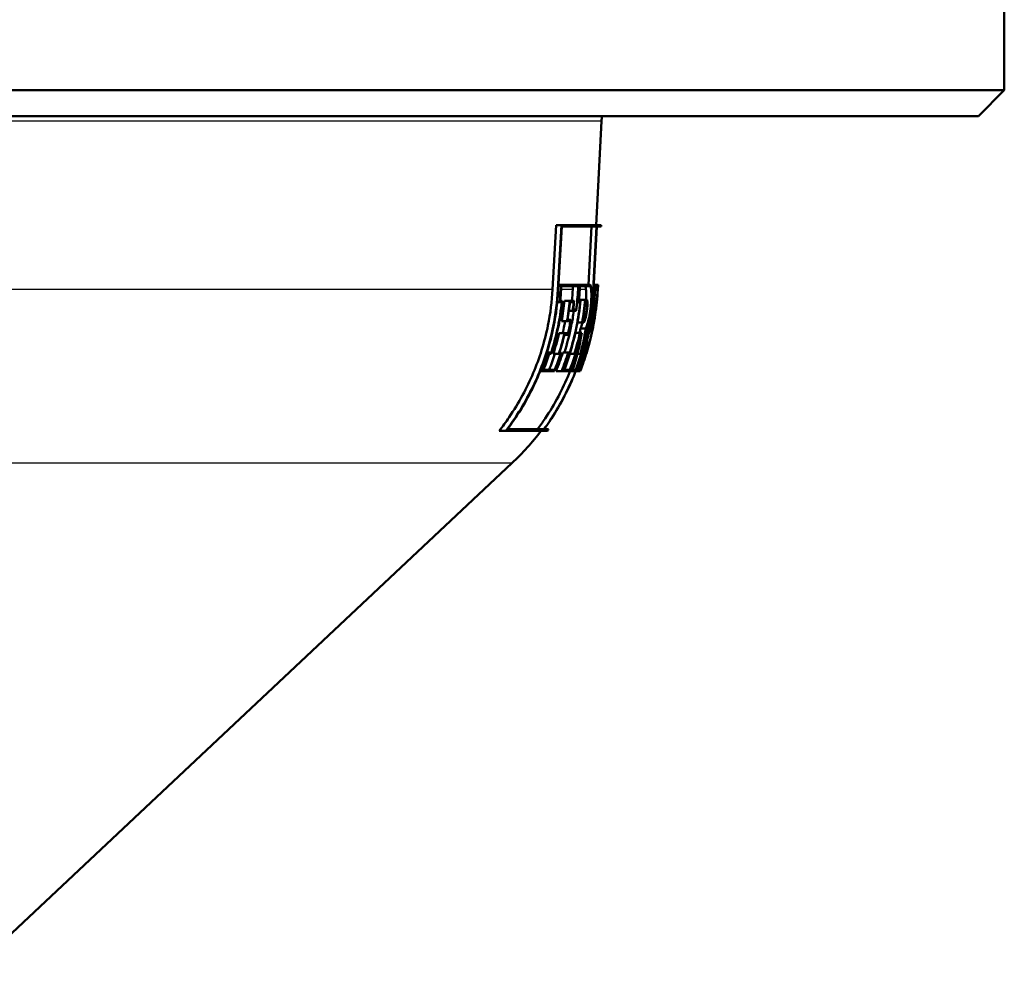
# Paper-space layout 'DF_1' of a CAD drawing. Units: millimetres. Extents: x 0 to 2100, y 0 to 4030.
# Drawn here: x 885 to 924, y 1429 to 1466 of the extents above; entities that cross this region are included whole.
import ezdxf

# ---------------------------------------------------------------- set-up
doc = ezdxf.new("R2010")
doc.units = ezdxf.units.MM
doc.header["$LTSCALE"] = 10
doc.layers.add('Visible Edges(ISO)', color=7, linetype='Continuous', lineweight=50)
doc.layers.add('Visible Tangent Edges(ISO)', color=7, linetype='Continuous', lineweight=25)

psp = doc.layouts.new('DF_1')

# ---------------------------------------------------------------- linework, layer by layer
at = {"layer": 'Visible Edges(ISO)'}
for p, q in [((923.57656, 1463.18608), (923.57656, 1469.68608)), ((923.57656, 1463.18608), (797.57656, 1463.18608)), ((922.57656, 1462.18608), (923.57656, 1463.18608)), ((922.57656, 1462.18608), (798.57656, 1462.18608)), ((907.68693, 1457.93607), (907.89931, 1461.98841)), ((905.9975, 1455.4364), (906.13298, 1457.93607)), ((906.34005, 1457.93607), (906.13298, 1457.93607)), ((906.34005, 1457.93607), (906.20404, 1455.42593)), ((906.21903, 1455.42593), (906.35191, 1457.87893)), ((906.34005, 1457.93607), (907.88721, 1457.93607)), ((907.70986, 1457.87893), (906.35191, 1457.87893)), ((907.38994, 1455.61872), (907.50884, 1457.87893)), ((907.70986, 1457.87893), (907.58082, 1455.42593)), ((907.58572, 1455.42593), (907.71474, 1457.87893)), ((907.88421, 1457.87893), (907.71474, 1457.87893)), ((907.88421, 1457.87893), (907.88721, 1457.93607)), ((906.32403, 1455.61872), (906.22948, 1455.61872)), ((906.32403, 1455.61872), (906.31361, 1455.42593)), ((906.32403, 1455.61872), (907.0068, 1455.61872)), ((906.32803, 1455.42593), (906.33536, 1455.56157)), ((906.99335, 1455.56157), (906.33536, 1455.56157)), ((906.78307, 1455.4364), (906.78974, 1455.56157)), ((906.99335, 1455.56157), (906.98612, 1455.42593)), ((906.99653, 1455.42593), (907.0068, 1455.61872)), ((907.05571, 1455.61872), (907.0068, 1455.61872)), ((907.05571, 1455.61872), (907.04545, 1455.42593)), ((907.05545, 1455.42593), (907.06266, 1455.56157)), ((907.05571, 1455.61872), (907.4566, 1455.61872)), ((907.45359, 1455.56157), (907.06266, 1455.56157)), ((907.65576, 1455.61872), (907.59586, 1455.61872)), ((907.65576, 1455.61872), (907.64563, 1455.42593)), ((907.6495, 1455.42593), (907.65663, 1455.56157)), ((907.65576, 1455.61872), (907.75978, 1455.61872)), ((907.75584, 1455.56157), (907.65663, 1455.56157)), ((907.75584, 1455.56157), (907.74873, 1455.42593)), ((907.74968, 1455.42593), (907.75978, 1455.61872)), ((907.76558, 1455.61872), (907.75548, 1455.42593)), ((907.76558, 1455.61872), (907.75978, 1455.61872)), ((906.29536, 1454.99571), (906.37221, 1454.99571)), ((906.6642, 1454.99571), (906.45864, 1454.99571)), ((906.6642, 1454.99571), (906.83667, 1454.99571)), ((907.02329, 1454.99571), (907.08372, 1454.99571)), ((907.26509, 1455.03439), (907.06224, 1455.03439)), ((907.26509, 1455.03439), (907.32558, 1455.03439)), ((907.32017, 1454.97725), (907.26769, 1454.97725)), ((907.61775, 1454.99571), (907.63643, 1454.99571)), ((907.67459, 1454.99571), (907.63643, 1454.99571)), ((907.67459, 1454.99571), (907.67929, 1454.99571)), ((907.71117, 1454.99571), (907.67929, 1454.99571)), ((907.71117, 1454.99571), (907.71705, 1454.99571)), ((906.27516, 1454.93857), (906.18051, 1454.93857)), ((906.35243, 1454.93857), (906.27516, 1454.93857)), ((906.7787, 1454.59688), (906.62965, 1454.59688)), ((906.8197, 1454.93857), (906.67078, 1454.93857)), ((906.91778, 1454.59688), (906.7787, 1454.59688)), ((906.79768, 1454.65403), (906.91502, 1454.65403)), ((907.00761, 1454.93857), (906.95866, 1454.93857)), ((907.0685, 1454.93857), (907.00761, 1454.93857)), ((907.60827, 1454.93857), (907.54832, 1454.93857)), ((907.62603, 1454.93857), (907.60827, 1454.93857)), ((907.67172, 1454.93857), (907.67099, 1454.93857)), ((907.7124, 1454.93857), (907.70731, 1454.93857)), ((907.71821, 1454.93857), (907.7124, 1454.93857)), ((906.55351, 1454.19483), (906.34568, 1454.19483)), ((906.69143, 1454.19483), (906.55351, 1454.19483)), ((906.57593, 1454.25198), (906.71295, 1454.25198)), ((907.16292, 1454.21007), (907.21551, 1454.21007)), ((907.14466, 1454.15293), (906.96647, 1454.15293)), ((907.28718, 1453.90879), (907.08172, 1453.90879)), ((907.20531, 1454.15293), (907.14466, 1454.15293)), ((907.47339, 1453.80157), (907.42651, 1453.80157)), ((907.50566, 1453.80157), (907.47339, 1453.80157)), ((907.48947, 1453.85872), (907.51508, 1453.85872)), ((906.45827, 1453.7289), (906.24842, 1453.7289)), ((906.59471, 1453.67176), (906.45733, 1453.67176)), ((906.45827, 1453.7289), (906.59646, 1453.7289)), ((907.06107, 1453.74179), (906.88257, 1453.74179)), ((907.11686, 1453.68465), (907.05611, 1453.68465)), ((907.06107, 1453.74179), (907.13472, 1453.74179)), ((907.36488, 1453.37432), (907.31465, 1453.37432)), ((907.39033, 1453.31718), (907.35211, 1453.31718)), ((907.36488, 1453.37432), (907.4071, 1453.37432)), ((905.87055, 1452.98516), (905.77504, 1452.98516)), ((905.94452, 1452.92802), (905.86695, 1452.92802)), ((905.87055, 1452.98516), (905.94851, 1452.98516)), ((906.23925, 1452.92802), (906.02464, 1452.92802)), ((906.30348, 1452.92802), (906.23925, 1452.92802)), ((906.26966, 1452.98516), (906.33347, 1452.98516)), ((906.60944, 1452.98516), (906.39688, 1452.98516)), ((906.66263, 1452.92802), (906.60165, 1452.92802)), ((906.60944, 1452.98516), (906.67085, 1452.98516)), ((906.84198, 1452.92802), (906.66263, 1452.92802)), ((906.88456, 1452.92802), (906.84198, 1452.92802)), ((906.86786, 1452.98516), (906.91003, 1452.98516)), ((907.08035, 1452.92802), (906.96144, 1452.92802)), ((907.1081, 1452.92802), (907.08035, 1452.92802)), ((907.10165, 1452.98516), (907.13105, 1452.98516)), ((907.17232, 1452.98516), (907.15476, 1452.98516)), ((907.17615, 1452.92802), (907.15927, 1452.92802)), ((907.17232, 1452.98516), (907.19062, 1452.98516)), ((907.22993, 1452.92802), (907.17615, 1452.92802)), ((907.24795, 1452.92802), (907.22993, 1452.92802)), ((907.25184, 1452.98516), (907.26846, 1452.98516)), ((907.28516, 1452.98516), (907.26846, 1452.98516)), ((907.28288, 1452.92802), (907.26991, 1452.92802)), ((907.30628, 1452.92802), (907.28288, 1452.92802)), ((907.28516, 1452.98516), (907.29803, 1452.98516)), ((907.3083, 1452.92802), (907.30628, 1452.92802)), ((907.3243, 1452.98516), (907.32609, 1452.98516)), ((905.64597, 1452.31058), (906.08462, 1452.31058)), ((906.38421, 1452.31058), (906.66845, 1452.31058)), ((906.77845, 1452.31058), (906.89304, 1452.31058)), ((906.94445, 1452.31058), (907.03354, 1452.31058)), ((907.0556, 1452.31058), (907.09417, 1452.31058)), ((905.60852, 1452.25344), (905.51246, 1452.25344)), ((906.07411, 1452.25344), (905.60852, 1452.25344)), ((906.35163, 1452.25344), (906.13323, 1452.25344)), ((906.65391, 1452.25344), (906.35163, 1452.25344)), ((906.75183, 1452.25344), (906.65391, 1452.25344)), ((906.87615, 1452.25344), (906.75183, 1452.25344)), ((906.91765, 1452.25344), (906.9, 1452.25344)), ((907.01431, 1452.25344), (906.91765, 1452.25344)), ((907.03111, 1452.25344), (907.01431, 1452.25344)), ((907.07227, 1452.25344), (907.03111, 1452.25344)), ((904.23862, 1449.99323), (905.66027, 1449.99323)), ((905.66537, 1449.99323), (905.84252, 1449.99323)), ((904.17989, 1449.93609), (903.9214, 1449.93609)), ((905.801, 1449.93609), (904.17989, 1449.93609)), ((883.32656, 1428.85468), (904.4173, 1448.67213))]:
    psp.add_line(p, q, dxfattribs=at)
for centre, radius, start, end in [((908.89794, 1461.93608), 1, 165.522488, 177), ((897.56964, 1455.95976), 10.2, 323.803549, 324.200299), ((897.56964, 1455.95976), 10, 313.217219, 322.960405)]:
    psp.add_arc(centre, radius, start, end, dxfattribs=at)
for points, knots in [([(903.9214, 1449.93609), (904.05352, 1450.10482), (904.18128, 1450.27924), (904.68443, 1451.0156), (905.0054, 1451.61466), (905.48327, 1452.74711), (905.68604, 1453.38365), (905.91327, 1454.50313), (905.97271, 1454.97912), (905.9975, 1455.4364)], [5.496287952, 5.496287952, 5.496287952, 5.496287952, 5.555740154, 5.555740154, 5.741708509, 5.741708509, 5.924482943, 5.924482943, 6.05608477, 6.05608477, 6.05608477, 6.05608477]), ([(906.20404, 1455.42593), (906.17877, 1454.95946), (906.11815, 1454.47389), (905.8864, 1453.33192), (905.6796, 1452.68258), (905.19225, 1451.52746), (904.86494, 1450.91644), (904.38069, 1450.20758), (904.28171, 1450.07024), (904.17989, 1449.93609)], [0.052196073, 0.052196073, 0.052196073, 0.052196073, 0.18644351, 0.18644351, 0.372887021, 0.372887021, 0.562559509, 0.562559509, 0.60912408, 0.60912408, 0.60912408, 0.60912408]), ([(904.23862, 1449.99323), (904.32517, 1450.10899), (904.40955, 1450.227), (904.88008, 1450.91592), (905.20732, 1451.52694), (905.69461, 1452.68214), (905.9014, 1453.33157), (906.13314, 1454.47372), (906.19376, 1454.95938), (906.21903, 1455.42593)], [5.625495655, 5.625495655, 5.625495655, 5.625495655, 5.665405727, 5.665405727, 5.855070091, 5.855070091, 6.041537147, 6.041537147, 6.17580806, 6.17580806, 6.17580806, 6.17580806]), ([(907.58082, 1455.42593), (907.5559, 1454.9522), (907.4956, 1454.45874), (907.26472, 1453.3006), (907.0589, 1452.64282), (906.57654, 1451.48068), (906.25534, 1450.8694), (905.80404, 1450.19565), (905.73298, 1450.09364), (905.66027, 1449.99323)], [0.052202454, 0.052202454, 0.052202454, 0.052202454, 0.188560321, 0.188560321, 0.377120643, 0.377120643, 0.566039835, 0.566039835, 0.600237353, 0.600237353, 0.600237353, 0.600237353]), ([(905.66537, 1449.99323), (905.73804, 1450.09359), (905.80906, 1450.19554), (906.26029, 1450.86923), (906.58146, 1451.48052), (907.06381, 1452.64268), (907.26962, 1453.30049), (907.5005, 1454.45868), (907.5608, 1454.95218), (907.58572, 1455.42593)], [5.461051501, 5.461051501, 5.461051501, 5.461051501, 5.495229167, 5.495229167, 5.684145659, 5.684145659, 5.872713351, 5.872713351, 6.009078567, 6.009078567, 6.009078567, 6.009078567]), ([(907.2948, 1455.4364), (907.29192, 1455.46016), (907.28859, 1455.48097), (907.27579, 1455.54077), (907.26423, 1455.56157), (907.25198, 1455.56157)], [0.0841672697, 0.0841672697, 0.0841672697, 0.0841672697, 0.0972098562, 0.0972098562, 0.1291546678, 0.1291546678, 0.1291546678, 0.1291546678]), ([(907.4974, 1455.42593), (907.50294, 1455.37607), (907.50639, 1455.31393), (907.50792, 1455.16466), (907.50556, 1455.07733), (907.4934, 1454.88371), (907.48319, 1454.77847), (907.45436, 1454.55854), (907.43536, 1454.44626), (907.39263, 1454.23974), (907.36931, 1454.14724), (907.32553, 1454.00214), (907.30534, 1453.94728), (907.28718, 1453.90879)], [0, 0, 0, 0, 0.027772817, 0.027772817, 0.05751937, 0.05751937, 0.089340419, 0.089340419, 0.124085703, 0.124085703, 0.158762234, 0.158762234, 0.189784054, 0.189784054, 0.189784054, 0.189784054]), ([(907.28946, 1453.8803), (907.31043, 1453.92921), (907.33339, 1453.99602), (907.37871, 1454.15595), (907.40075, 1454.24712), (907.44216, 1454.45215), (907.46095, 1454.56543), (907.49125, 1454.79974), (907.50219, 1454.91845), (907.5122, 1455.10066), (907.51414, 1455.16748), (907.51451, 1455.30379), (907.51213, 1455.37007), (907.50768, 1455.42593)], [0.27099826, 0.27099826, 0.27099826, 0.27099826, 0.30514339, 0.30514339, 0.338157314, 0.338157314, 0.37309166, 0.37309166, 0.409091409, 0.409091409, 0.431740781, 0.431740781, 0.459092103, 0.459092103, 0.459092103, 0.459092103]), ([(907.30074, 1455.03439), (907.30404, 1455.09763), (907.30567, 1455.1576), (907.30581, 1455.30267), (907.30181, 1455.37853), (907.2948, 1455.4364)], [-0.0540964507, -0.0540964507, -0.0540964507, -0.0540964507, -0.0334500275, -0.0334500275, 0, 0, 0, 0]), ([(907.45359, 1455.56157), (907.46578, 1455.56157), (907.47729, 1455.54077), (907.49055, 1455.47846), (907.49427, 1455.45406), (907.4974, 1455.42593)], [0.3902331101, 0.3902331101, 0.3902331101, 0.3902331101, 0.4221789641, 0.4221789641, 0.4371006575, 0.4371006575, 0.4371006575, 0.4371006575]), ([(907.50768, 1455.42593), (907.50365, 1455.47647), (907.49818, 1455.51942), (907.48185, 1455.59652), (907.46961, 1455.61872), (907.4566, 1455.61872)], [0.0797638248, 0.0797638248, 0.0797638248, 0.0797638248, 0.1036833534, 0.1036833534, 0.1377567141, 0.1377567141, 0.1377567141, 0.1377567141]), ([(905.94452, 1452.92802), (906.05472, 1453.27168), (906.14867, 1453.63001), (906.28959, 1454.32622), (906.33975, 1454.66363), (906.37221, 1454.99571)], [5.915182813, 5.915182813, 5.915182813, 5.915182813, 6.016937174, 6.016937174, 6.110666612, 6.110666612, 6.110666612, 6.110666612]), ([(906.66263, 1452.92802), (906.77001, 1453.2682), (906.86163, 1453.62237), (907.0012, 1454.31828), (907.05138, 1454.65976), (907.08372, 1454.99571)], [5.827268704, 5.827268704, 5.827268704, 5.827268704, 5.927750904, 5.927750904, 6.022572592, 6.022572592, 6.022572592, 6.022572592]), ([(907.17615, 1452.92802), (907.28771, 1453.26031), (907.38416, 1453.60541), (907.5387, 1454.30075), (907.59709, 1454.65108), (907.63643, 1454.99571)], [5.895794208, 5.895794208, 5.895794208, 5.895794208, 5.998536611, 5.998536611, 6.100584308, 6.100584308, 6.100584308, 6.100584308]), ([(907.20531, 1454.15293), (907.20565, 1454.15293), (907.206, 1454.15295), (907.20826, 1454.15325), (907.21029, 1454.15419), (907.21568, 1454.15828), (907.21918, 1454.16233), (907.23252, 1454.18244), (907.24343, 1454.20719), (907.26497, 1454.27038), (907.27536, 1454.30662), (907.29628, 1454.39223), (907.30661, 1454.44181), (907.32538, 1454.54932), (907.33353, 1454.60659), (907.34589, 1454.71924), (907.34997, 1454.77344), (907.35365, 1454.86984), (907.35336, 1454.91136), (907.34902, 1454.97811), (907.34506, 1455.00279), (907.33744, 1455.02387), (907.33499, 1455.02833), (907.33062, 1455.03285), (907.32883, 1455.03392), (907.32651, 1455.03435), (907.32604, 1455.03439), (907.32558, 1455.03439)], [0.13989433, 0.13989433, 0.13989433, 0.13989433, 0.140683091, 0.140683091, 0.144983404, 0.144983404, 0.151556918, 0.151556918, 0.168668607, 0.168668607, 0.183866375, 0.183866375, 0.200232878, 0.200232878, 0.217443429, 0.217443429, 0.234659108, 0.234659108, 0.251304823, 0.251304823, 0.267835048, 0.267835048, 0.274630377, 0.274630377, 0.279010146, 0.279010146, 0.280081077, 0.280081077, 0.280081077, 0.280081077]), ([(907.32017, 1454.97725), (907.32173, 1454.97725), (907.32323, 1454.9767), (907.32668, 1454.97405), (907.32857, 1454.97143), (907.33419, 1454.95954), (907.33733, 1454.94611), (907.34204, 1454.90795), (907.34341, 1454.88262), (907.34371, 1454.82053), (907.34243, 1454.78357), (907.33673, 1454.70035), (907.33213, 1454.6544), (907.31948, 1454.55718), (907.31128, 1454.50682), (907.29265, 1454.41176), (907.28236, 1454.36802), (907.26197, 1454.29549), (907.25204, 1454.26666), (907.23698, 1454.23292), (907.23146, 1454.22324), (907.224, 1454.21434), (907.22169, 1454.21231), (907.21813, 1454.21044), (907.21679, 1454.21007), (907.21551, 1454.21007)], [0.243747334, 0.243747334, 0.243747334, 0.243747334, 0.247344764, 0.247344764, 0.252364482, 0.252364482, 0.263561144, 0.263561144, 0.275722627, 0.275722627, 0.28882426, 0.28882426, 0.302904426, 0.302904426, 0.318256432, 0.318256432, 0.333843214, 0.333843214, 0.348731211, 0.348731211, 0.358201312, 0.358201312, 0.362775137, 0.362775137, 0.365709846, 0.365709846, 0.365709846, 0.365709846]), ([(907.71117, 1454.99571), (907.68078, 1454.6499), (907.63138, 1454.29794), (907.49511, 1453.60272), (907.40839, 1453.25927), (907.30628, 1452.92802)], [0.097208834, 0.097208834, 0.097208834, 0.097208834, 0.199138518, 0.199138518, 0.300564614, 0.300564614, 0.300564614, 0.300564614]), ([(907.67459, 1454.99571), (907.63775, 1454.65227), (907.58215, 1454.30309), (907.49696, 1453.90555), (907.48538, 1453.8535), (907.47339, 1453.80157)], [0.096345858, 0.096345858, 0.096345858, 0.096345858, 0.1967642, 0.1967642, 0.211917672, 0.211917672, 0.211917672, 0.211917672]), ([(907.50566, 1453.80157), (907.51632, 1453.85294), (907.52658, 1453.90442), (907.60264, 1454.30228), (907.65028, 1454.65204), (907.67929, 1454.99571)], [5.928866444, 5.928866444, 5.928866444, 5.928866444, 5.943711966, 5.943711966, 6.043450547, 6.043450547, 6.043450547, 6.043450547]), ([(906.35243, 1454.93857), (906.31995, 1454.62504), (906.27169, 1454.30725), (906.13868, 1453.6502), (906.05098, 1453.31138), (905.94851, 1452.98516)], [0.098399374, 0.098399374, 0.098399374, 0.098399374, 0.18673608, 0.18673608, 0.282889171, 0.282889171, 0.282889171, 0.282889171]), ([(906.45857, 1452.98516), (906.56422, 1453.31944), (906.65434, 1453.66753), (906.76342, 1454.21132), (906.79614, 1454.40438), (906.82301, 1454.59689)], [5.713696117, 5.713696117, 5.713696117, 5.713696117, 5.812458094, 5.812458094, 5.866308393, 5.866308393, 5.866308393, 5.866308393]), ([(907.0685, 1454.93857), (907.03611, 1454.62113), (906.98781, 1454.29925), (906.85607, 1453.64247), (906.77062, 1453.30783), (906.67085, 1452.98516)], [0.098404616, 0.098404616, 0.098404616, 0.098404616, 0.187840967, 0.187840967, 0.282726658, 0.282726658, 0.282726658, 0.282726658]), ([(907.62603, 1454.93857), (907.58677, 1454.61244), (907.53048, 1454.2817), (907.38435, 1453.62544), (907.29433, 1453.29983), (907.19062, 1452.98516)], [0.103187033, 0.103187033, 0.103187033, 0.103187033, 0.199593135, 0.199593135, 0.296481553, 0.296481553, 0.296481553, 0.296481553]), ([(907.3243, 1452.98516), (907.41902, 1453.2987), (907.49985, 1453.62264), (907.62871, 1454.2788), (907.67652, 1454.61118), (907.70731, 1454.93857)], [5.88967287, 5.88967287, 5.88967287, 5.88967287, 5.985291515, 5.985291515, 6.081612502, 6.081612502, 6.081612502, 6.081612502]), ([(907.7162, 1454.93857), (907.68391, 1454.61766), (907.63556, 1454.29217), (907.51084, 1453.66514), (907.43609, 1453.36316), (907.34954, 1453.0701)], [0.098409311, 0.098409311, 0.098409311, 0.098409311, 0.188819453, 0.188819453, 0.274303495, 0.274303495, 0.274303495, 0.274303495]), ([(907.48947, 1453.85872), (907.49686, 1453.89163), (907.50408, 1453.92458), (907.58095, 1454.28389), (907.63436, 1454.61355), (907.67099, 1454.93857)], [5.948421863, 5.948421863, 5.948421863, 5.948421863, 5.958010882, 5.958010882, 6.05287058, 6.05287058, 6.05287058, 6.05287058]), ([(907.67172, 1454.93857), (907.64249, 1454.61331), (907.59658, 1454.2831), (907.52794, 1453.92351), (907.52159, 1453.89109), (907.51508, 1453.85872)], [0.101240837, 0.101240837, 0.101240837, 0.101240837, 0.195455052, 0.195455052, 0.204798305, 0.204798305, 0.204798305, 0.204798305]), ([(906.38725, 1453.7289), (906.41011, 1453.82679), (906.43151, 1453.92521), (906.46283, 1454.08081), (906.47378, 1454.1378), (906.48421, 1454.19483)], [5.8172910563, 5.8172910563, 5.8172910563, 5.8172910563, 5.8450027759, 5.8450027759, 5.8609684653, 5.8609684653, 5.8609684653, 5.8609684653]), ([(906.59471, 1453.67176), (906.6191, 1453.77564), (906.64187, 1453.88012), (906.68084, 1454.07376), (906.69751, 1454.16283), (906.71295, 1454.25198)], [5.9313539167, 5.9313539167, 5.9313539167, 5.9313539167, 5.9607750016, 5.9607750016, 5.9857068741, 5.9857068741, 5.9857068741, 5.9857068741]), ([(906.69143, 1454.19483), (906.67888, 1454.12483), (906.66558, 1454.05491), (906.63429, 1453.89945), (906.61592, 1453.81399), (906.59646, 1453.7289)], [0.1678375546, 0.1678375546, 0.1678375546, 0.1678375546, 0.1874235509, 0.1874235509, 0.2114741781, 0.2114741781, 0.2114741781, 0.2114741781]), ([(907.08172, 1453.90879), (907.09883, 1453.94463), (907.11774, 1453.99465), (907.14648, 1454.08627), (907.15584, 1454.11848), (907.16513, 1454.15293)], [-0.1917380725, -0.1917380725, -0.1917380725, -0.1917380725, -0.1628717517, -0.1628717517, -0.1490704961, -0.1490704961, -0.1490704961, -0.1490704961]), ([(905.41137, 1449.99323), (905.51282, 1450.12913), (905.61133, 1450.26832), (906.08084, 1450.96924), (906.39574, 1451.56854), (906.64816, 1452.17666), (906.66374, 1452.2149), (906.67916, 1452.25346)], [5.341088615, 5.341088615, 5.341088615, 5.341088615, 5.38798668, 5.38798668, 5.573203163, 5.573203163, 5.58551479, 5.58551479, 5.58551479, 5.58551479])]:
    psp.add_open_spline(points, degree=3, knots=knots, dxfattribs=at)
for points in [[(906.31361, 1455.42593), (906.30493, 1455.26539), (906.29219, 1455.10255), (906.27516, 1454.93857)], [(906.29536, 1454.99571), (906.30953, 1455.14038), (906.32037, 1455.28405), (906.32803, 1455.42593)], [(906.74963, 1454.99571), (906.76422, 1455.14395), (906.77533, 1455.29112), (906.78307, 1455.4364)], [(906.98612, 1455.42593), (906.97264, 1455.17288), (906.94915, 1454.91414), (906.91502, 1454.65403)], [(906.91778, 1454.59688), (906.95606, 1454.87622), (906.98207, 1455.15434), (906.99653, 1455.42593)], [(907.04545, 1455.42593), (907.03691, 1455.2654), (907.02437, 1455.10257), (907.00761, 1454.93857)], [(907.02329, 1454.99571), (907.03723, 1455.14039), (907.0479, 1455.28405), (907.05545, 1455.42593)], [(907.64563, 1455.42593), (907.6372, 1455.26541), (907.62482, 1455.10258), (907.60827, 1454.93857)], [(907.61775, 1454.99571), (907.63152, 1455.14039), (907.64205, 1455.28406), (907.6495, 1455.42593)], [(907.7124, 1454.93857), (907.72891, 1455.10258), (907.74126, 1455.2654), (907.74968, 1455.42593)], [(907.74873, 1455.42593), (907.7413, 1455.28407), (907.73079, 1455.1404), (907.71705, 1454.99571)], [(907.75548, 1455.42593), (907.74707, 1455.26541), (907.73471, 1455.10258), (907.71821, 1454.93857)], [(906.34568, 1454.19483), (906.3947, 1454.46201), (906.43237, 1454.73055), (906.45864, 1454.99571)], [(906.6642, 1454.99571), (906.63846, 1454.73066), (906.60157, 1454.46219), (906.55351, 1454.19483)], [(906.79768, 1454.65403), (906.81271, 1454.7683), (906.8257, 1454.88233), (906.83667, 1454.99571)], [(907.05853, 1454.99571), (907.0598, 1455.00861), (907.06103, 1455.02151), (907.06224, 1455.03439)], [(907.26509, 1455.03439), (907.23828, 1454.74303), (907.19815, 1454.44721), (907.14466, 1454.15293)], [(907.16292, 1454.21007), (907.20796, 1454.46622), (907.24288, 1454.72328), (907.26769, 1454.97725)], [(906.57593, 1454.25198), (906.61574, 1454.48119), (906.64736, 1454.71102), (906.67078, 1454.93857)], [(906.8197, 1454.93857), (906.80806, 1454.82513), (906.7944, 1454.7111), (906.7787, 1454.59688)], [(907.05337, 1453.7418), (907.06333, 1453.79736), (907.07278, 1453.85303), (907.08172, 1453.90879)], [(907.28718, 1453.90879), (907.23534, 1453.57695), (907.1656, 1453.24748), (907.08035, 1452.92802)], [(907.10165, 1452.98516), (907.17789, 1453.27752), (907.24108, 1453.57783), (907.28946, 1453.8803)], [(906.02464, 1452.92802), (906.10921, 1453.18769), (906.18456, 1453.45623), (906.24842, 1453.7289)], [(906.45827, 1453.7289), (906.39584, 1453.45668), (906.32214, 1453.1882), (906.23925, 1452.92802)], [(906.26966, 1452.98516), (906.33952, 1453.20912), (906.40251, 1453.43894), (906.45733, 1453.67176)], [(907.11686, 1453.68465), (907.03126, 1453.19), (906.90549, 1452.70458), (906.75183, 1452.25344)], [(906.77845, 1452.31058), (906.92952, 1452.76287), (907.05214, 1453.24823), (907.13472, 1453.74179)], [(907.06107, 1453.74179), (906.99886, 1453.4653), (906.92514, 1453.19247), (906.84198, 1452.92802)], [(906.86786, 1452.98516), (906.93813, 1453.21338), (907.00132, 1453.44754), (907.05611, 1453.68465)], [(907.36488, 1453.37432), (907.32306, 1453.22359), (907.27794, 1453.07456), (907.22993, 1452.92802)], [(907.25184, 1452.98516), (907.28695, 1453.09462), (907.32043, 1453.2054), (907.35211, 1453.31718)], [(907.28288, 1452.92802), (907.32736, 1453.07463), (907.3689, 1453.22366), (907.4071, 1453.37432)], [(907.39033, 1453.31718), (907.36133, 1453.20545), (907.3305, 1453.09466), (907.29803, 1452.98516)], [(905.87055, 1452.98516), (905.79102, 1452.73244), (905.70268, 1452.48727), (905.60852, 1452.25344)], [(905.64597, 1452.31058), (905.72454, 1452.5093), (905.7988, 1452.71588), (905.86695, 1452.92802)], [(905.86534, 1452.31058), (905.94482, 1452.50891), (906.02007, 1452.71552), (906.08918, 1452.92802)], [(906.07411, 1452.25344), (906.16737, 1452.48743), (906.2548, 1452.7326), (906.33347, 1452.98516)], [(906.30348, 1452.92802), (906.23602, 1452.71598), (906.16248, 1452.50942), (906.08462, 1452.31058)], [(906.13323, 1452.25344), (906.22785, 1452.48683), (906.31678, 1452.73205), (906.39688, 1452.98516)], [(906.60944, 1452.98516), (906.53126, 1452.73269), (906.44438, 1452.48754), (906.35163, 1452.25344)], [(906.38421, 1452.31058), (906.4616, 1452.50949), (906.53465, 1452.71605), (906.60165, 1452.92802)], [(906.45197, 1452.31058), (906.53049, 1452.50907), (906.60477, 1452.71567), (906.67296, 1452.92802)], [(906.65391, 1452.25344), (906.74609, 1452.48764), (906.8324, 1452.73279), (906.91003, 1452.98516)], [(906.88456, 1452.92802), (906.81799, 1452.71612), (906.74539, 1452.50957), (906.66845, 1452.31058)], [(906.87615, 1452.25344), (906.96791, 1452.48771), (907.05381, 1452.73286), (907.13105, 1452.98516)], [(907.1081, 1452.92802), (907.04187, 1452.71617), (906.96962, 1452.50962), (906.89304, 1452.31058)], [(907.17232, 1452.98516), (907.09515, 1452.73287), (907.00934, 1452.48774), (906.91765, 1452.25344)], [(906.94445, 1452.31058), (907.02095, 1452.50962), (907.09312, 1452.71618), (907.15927, 1452.92802)], [(907.01431, 1452.25344), (907.10582, 1452.48776), (907.19145, 1452.7329), (907.26846, 1452.98516)], [(907.28516, 1452.98516), (907.20819, 1452.73291), (907.12259, 1452.48778), (907.03111, 1452.25344)], [(907.24795, 1452.92802), (907.18193, 1452.71621), (907.10991, 1452.50966), (907.03354, 1452.31058)], [(907.0556, 1452.31058), (907.13193, 1452.50965), (907.20392, 1452.71621), (907.26991, 1452.92802)], [(907.07227, 1452.25344), (907.16366, 1452.48778), (907.24919, 1452.73292), (907.32609, 1452.98516)], [(907.3083, 1452.92802), (907.24237, 1452.71622), (907.17044, 1452.50967), (907.09417, 1452.31058)]]:
    psp.add_open_spline(points, degree=3, dxfattribs=at)
at = {"layer": 'Visible Tangent Edges(ISO)'}
for p, q in [((907.89931, 1461.98841), (813.25381, 1461.98841)), ((905.9975, 1455.4364), (813.59719, 1455.4364)), ((906.21903, 1455.42593), (906.20404, 1455.42593)), ((906.32803, 1455.42593), (906.31361, 1455.42593)), ((906.78307, 1455.4364), (906.3286, 1455.4364)), ((906.99653, 1455.42593), (906.98612, 1455.42593)), ((907.05545, 1455.42593), (907.04545, 1455.42593)), ((907.2948, 1455.4364), (907.056, 1455.4364)), ((907.50768, 1455.42593), (907.4974, 1455.42593)), ((907.58572, 1455.42593), (907.58082, 1455.42593)), ((907.6495, 1455.42593), (907.64563, 1455.42593)), ((907.74968, 1455.42593), (907.74873, 1455.42593)), ((904.4173, 1448.67213), (816.73583, 1448.67213))]:
    psp.add_line(p, q, dxfattribs=at)

doc.saveas('drawing.dxf')
